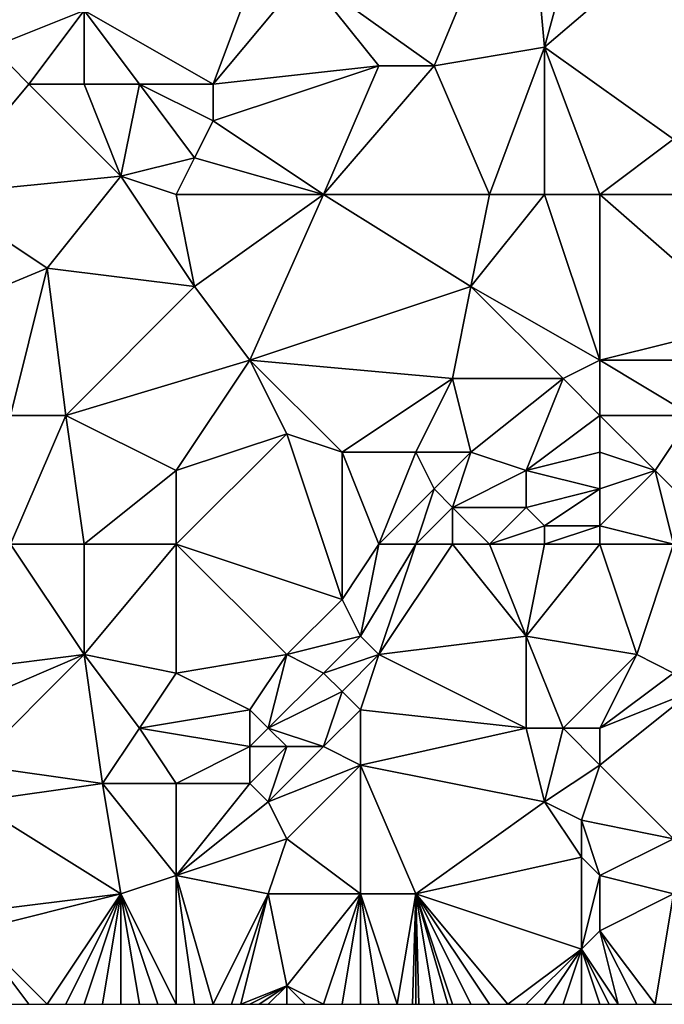
# Model space of a CAD drawing. Units: metres. Extents: x 72500 to 73125, y 358000 to 358500.
# Drawn here: x 72552 to 72588, y 358000 to 358054 of the extents above; entities that cross this region are included whole.
import ezdxf

# ---------------------------------------------------------------- set-up
doc = ezdxf.new("R2010")
doc.units = ezdxf.units.M
doc.layers.add('Terrain', color=15, linetype='Continuous')

msp = doc.modelspace()

# ---------------------------------------------------------------- linework, layer by layer
at = {"layer": 'Terrain'}
for points in [[(72575, 358051, 604.49), (72580, 358063, 604.94), (72568, 358056, 603.91), (72575, 358051, 604.49)], [(72575, 358051, 604.49), (72581, 358052, 605.15), (72580, 358063, 604.94), (72575, 358051, 604.49)], [(72581, 358052, 605.15), (72584, 358063, 605.37), (72580, 358063, 604.94), (72581, 358052, 605.15)], [(72581, 358052, 605.15), (72588, 358058, 605.62), (72584, 358063, 605.37), (72581, 358052, 605.15)], [(72551, 358052, 602.08), (72556, 358054, 602.54), (72551, 358062, 602.52), (72551, 358052, 602.08)], [(72563, 358050, 603.53), (72566, 358058, 603.82), (72556, 358054, 602.54), (72563, 358050, 603.53)], [(72563, 358050, 603.53), (72568, 358056, 603.91), (72566, 358058, 603.82), (72563, 358050, 603.53)], [(72581, 358052, 605.15), (72588, 358047, 605.39), (72588, 358058, 605.62), (72581, 358052, 605.15)], [(72563, 358050, 603.53), (72572, 358051, 604.12), (72568, 358056, 603.91), (72563, 358050, 603.53)], [(72575, 358051, 604.49), (72568, 358056, 603.91), (72572, 358051, 604.12), (72575, 358051, 604.49)], [(72553, 358050, 602.24), (72556, 358054, 602.54), (72551, 358052, 602.08), (72553, 358050, 602.24)], [(72556, 358050, 602.65), (72556, 358054, 602.54), (72553, 358050, 602.24), (72556, 358050, 602.65)], [(72559, 358050, 603.06), (72556, 358054, 602.54), (72556, 358050, 602.65), (72559, 358050, 603.06)], [(72563, 358050, 603.53), (72556, 358054, 602.54), (72559, 358050, 603.06), (72563, 358050, 603.53)], [(72548, 358044, 601.55), (72553, 358050, 602.24), (72551, 358052, 602.08), (72548, 358044, 601.55)], [(72578, 358044, 604.88), (72581, 358052, 605.15), (72575, 358051, 604.49), (72578, 358044, 604.88)], [(72581, 358044, 605.09), (72581, 358052, 605.15), (72578, 358044, 604.88), (72581, 358044, 605.09)], [(72584, 358044, 605.25), (72588, 358047, 605.39), (72581, 358052, 605.15), (72584, 358044, 605.25)], [(72584, 358044, 605.25), (72581, 358052, 605.15), (72581, 358044, 605.09), (72584, 358044, 605.25)], [(72569, 358044, 603.79), (72572, 358051, 604.12), (72563, 358048, 603.42), (72569, 358044, 603.79)], [(72563, 358048, 603.42), (72572, 358051, 604.12), (72563, 358050, 603.53), (72563, 358048, 603.42)], [(72578, 358044, 604.88), (72575, 358051, 604.49), (72569, 358044, 603.79), (72578, 358044, 604.88)], [(72569, 358044, 603.79), (72575, 358051, 604.49), (72572, 358051, 604.12), (72569, 358044, 603.79)], [(72548, 358044, 601.55), (72558, 358045, 602.83), (72553, 358050, 602.24), (72548, 358044, 601.55)], [(72558, 358045, 602.83), (72556, 358050, 602.65), (72553, 358050, 602.24), (72558, 358045, 602.83)], [(72558, 358045, 602.83), (72559, 358050, 603.06), (72556, 358050, 602.65), (72558, 358045, 602.83)], [(72562, 358046, 603.23), (72559, 358050, 603.06), (72558, 358045, 602.83), (72562, 358046, 603.23)], [(72562, 358046, 603.23), (72563, 358048, 603.42), (72559, 358050, 603.06), (72562, 358046, 603.23)], [(72563, 358048, 603.42), (72563, 358050, 603.53), (72559, 358050, 603.06), (72563, 358048, 603.42)], [(72569, 358044, 603.79), (72563, 358048, 603.42), (72562, 358046, 603.23), (72569, 358044, 603.79)], [(72584, 358044, 605.25), (72591, 358044, 605.29), (72588, 358047, 605.39), (72584, 358044, 605.25)], [(72562, 358046, 603.23), (72558, 358045, 602.83), (72561, 358044, 603.01), (72562, 358046, 603.23)], [(72569, 358044, 603.79), (72562, 358046, 603.23), (72561, 358044, 603.01), (72569, 358044, 603.79)], [(72548, 358044, 601.55), (72554, 358040, 602.12), (72558, 358045, 602.83), (72548, 358044, 601.55)], [(72558, 358045, 602.83), (72554, 358040, 602.12), (72562, 358039, 602.78), (72558, 358045, 602.83)], [(72561, 358044, 603.01), (72558, 358045, 602.83), (72562, 358039, 602.78), (72561, 358044, 603.01)], [(72548, 358044, 601.55), (72542, 358035, 600.43), (72554, 358040, 602.12), (72548, 358044, 601.55)], [(72569, 358044, 603.79), (72561, 358044, 603.01), (72562, 358039, 602.78), (72569, 358044, 603.79)], [(72569, 358044, 603.79), (72562, 358039, 602.78), (72565, 358035, 602.96), (72569, 358044, 603.79)], [(72569, 358044, 603.79), (72565, 358035, 602.96), (72577, 358039, 604.9), (72569, 358044, 603.79)], [(72578, 358044, 604.88), (72569, 358044, 603.79), (72577, 358039, 604.9), (72578, 358044, 604.88)], [(72581, 358044, 605.09), (72578, 358044, 604.88), (72577, 358039, 604.9), (72581, 358044, 605.09)], [(72581, 358044, 605.09), (72577, 358039, 604.9), (72584, 358035, 605.47), (72581, 358044, 605.09)], [(72584, 358044, 605.25), (72581, 358044, 605.09), (72584, 358035, 605.47), (72584, 358044, 605.25)], [(72584, 358044, 605.25), (72592, 358037, 605.62), (72591, 358044, 605.29), (72584, 358044, 605.25)], [(72584, 358044, 605.25), (72584, 358035, 605.47), (72592, 358037, 605.62), (72584, 358044, 605.25)], [(72552, 358032, 601.22), (72554, 358040, 602.12), (72542, 358035, 600.43), (72552, 358032, 601.22)], [(72555, 358032, 601.62), (72554, 358040, 602.12), (72552, 358032, 601.22), (72555, 358032, 601.62)], [(72562, 358039, 602.78), (72554, 358040, 602.12), (72555, 358032, 601.62), (72562, 358039, 602.78)], [(72565, 358035, 602.96), (72562, 358039, 602.78), (72555, 358032, 601.62), (72565, 358035, 602.96)], [(72576, 358034, 604.72), (72577, 358039, 604.9), (72565, 358035, 602.96), (72576, 358034, 604.72)], [(72582, 358034, 605.31), (72577, 358039, 604.9), (72576, 358034, 604.72), (72582, 358034, 605.31)], [(72582, 358034, 605.31), (72584, 358035, 605.47), (72577, 358039, 604.9), (72582, 358034, 605.31)], [(72584, 358035, 605.47), (72592, 358035, 605.53), (72592, 358037, 605.62), (72584, 358035, 605.47)], [(72565, 358035, 602.96), (72555, 358032, 601.62), (72561, 358029, 602.32), (72565, 358035, 602.96)], [(72567, 358031, 603.12), (72565, 358035, 602.96), (72561, 358029, 602.32), (72567, 358031, 603.12)], [(72570, 358030, 603.63), (72565, 358035, 602.96), (72567, 358031, 603.12), (72570, 358030, 603.63)], [(72570, 358030, 603.63), (72576, 358034, 604.72), (72565, 358035, 602.96), (72570, 358030, 603.63)], [(72584, 358032, 605.39), (72584, 358035, 605.47), (72582, 358034, 605.31), (72584, 358032, 605.39)], [(72584, 358032, 605.39), (72589, 358032, 605.46), (72584, 358035, 605.47), (72584, 358032, 605.39)], [(72584, 358035, 605.47), (72589, 358032, 605.46), (72592, 358035, 605.53), (72584, 358035, 605.47)], [(72574, 358030, 604.37), (72576, 358034, 604.72), (72570, 358030, 603.63), (72574, 358030, 604.37)], [(72577, 358030, 604.71), (72576, 358034, 604.72), (72574, 358030, 604.37), (72577, 358030, 604.71)], [(72577, 358030, 604.71), (72582, 358034, 605.31), (72576, 358034, 604.72), (72577, 358030, 604.71)], [(72580, 358029, 604.86), (72582, 358034, 605.31), (72577, 358030, 604.71), (72580, 358029, 604.86)], [(72580, 358029, 604.86), (72584, 358032, 605.39), (72582, 358034, 605.31), (72580, 358029, 604.86)], [(72556, 358025, 601.38), (72555, 358032, 601.62), (72552, 358025, 600.84), (72556, 358025, 601.38)], [(72552, 358025, 600.84), (72555, 358032, 601.62), (72552, 358032, 601.22), (72552, 358025, 600.84)], [(72556, 358025, 601.38), (72561, 358029, 602.32), (72555, 358032, 601.62), (72556, 358025, 601.38)], [(72580, 358029, 604.86), (72584, 358030, 605.27), (72584, 358032, 605.39), (72580, 358029, 604.86)], [(72584, 358030, 605.27), (72587, 358029, 605.31), (72584, 358032, 605.39), (72584, 358030, 605.27)], [(72584, 358032, 605.39), (72587, 358029, 605.31), (72589, 358032, 605.46), (72584, 358032, 605.39)], [(72589, 358027, 605.06), (72589, 358032, 605.46), (72587, 358029, 605.31), (72589, 358027, 605.06)], [(72567, 358031, 603.12), (72561, 358029, 602.32), (72561, 358025, 602.05), (72567, 358031, 603.12)], [(72567, 358031, 603.12), (72561, 358025, 602.05), (72570, 358022, 603.56), (72567, 358031, 603.12)], [(72570, 358030, 603.63), (72567, 358031, 603.12), (72570, 358022, 603.56), (72570, 358030, 603.63)], [(72572, 358025, 603.84), (72574, 358030, 604.37), (72570, 358030, 603.63), (72572, 358025, 603.84)], [(72572, 358025, 603.84), (72570, 358030, 603.63), (72570, 358022, 603.56), (72572, 358025, 603.84)], [(72572, 358025, 603.84), (72575, 358028, 604.37), (72574, 358030, 604.37), (72572, 358025, 603.84)], [(72575, 358028, 604.37), (72577, 358030, 604.71), (72574, 358030, 604.37), (72575, 358028, 604.37)], [(72576, 358027, 604.37), (72577, 358030, 604.71), (72575, 358028, 604.37), (72576, 358027, 604.37)], [(72576, 358027, 604.37), (72580, 358029, 604.86), (72577, 358030, 604.71), (72576, 358027, 604.37)], [(72584, 358028, 605.1), (72584, 358030, 605.27), (72580, 358029, 604.86), (72584, 358028, 605.1)], [(72584, 358028, 605.1), (72587, 358029, 605.31), (72584, 358030, 605.27), (72584, 358028, 605.1)], [(72561, 358025, 602.05), (72561, 358029, 602.32), (72556, 358025, 601.38), (72561, 358025, 602.05)], [(72580, 358027, 604.7), (72580, 358029, 604.86), (72576, 358027, 604.37), (72580, 358027, 604.7)], [(72580, 358027, 604.7), (72584, 358028, 605.1), (72580, 358029, 604.86), (72580, 358027, 604.7)], [(72584, 358026, 604.88), (72587, 358029, 605.31), (72584, 358028, 605.1), (72584, 358026, 604.88)], [(72584, 358026, 604.88), (72588, 358025, 604.86), (72587, 358029, 605.31), (72584, 358026, 604.88)], [(72588, 358025, 604.86), (72589, 358027, 605.06), (72587, 358029, 605.31), (72588, 358025, 604.86)], [(72574, 358025, 604), (72575, 358028, 604.37), (72572, 358025, 603.84), (72574, 358025, 604)], [(72574, 358025, 604), (72576, 358027, 604.37), (72575, 358028, 604.37), (72574, 358025, 604)], [(72581, 358026, 604.66), (72584, 358028, 605.1), (72580, 358027, 604.7), (72581, 358026, 604.66)], [(72584, 358026, 604.88), (72584, 358028, 605.1), (72581, 358026, 604.66), (72584, 358026, 604.88)], [(72576, 358025, 604.14), (72576, 358027, 604.37), (72574, 358025, 604), (72576, 358025, 604.14)], [(72578, 358025, 604.28), (72580, 358027, 604.7), (72576, 358027, 604.37), (72578, 358025, 604.28)], [(72578, 358025, 604.28), (72576, 358027, 604.37), (72576, 358025, 604.14), (72578, 358025, 604.28)], [(72578, 358025, 604.28), (72581, 358026, 604.66), (72580, 358027, 604.7), (72578, 358025, 604.28)], [(72581, 358025, 604.53), (72581, 358026, 604.66), (72578, 358025, 604.28), (72581, 358025, 604.53)], [(72584, 358025, 604.75), (72584, 358026, 604.88), (72581, 358025, 604.53), (72584, 358025, 604.75)], [(72581, 358025, 604.53), (72584, 358026, 604.88), (72581, 358026, 604.66), (72581, 358025, 604.53)], [(72584, 358025, 604.75), (72588, 358025, 604.86), (72584, 358026, 604.88), (72584, 358025, 604.75)], [(72552, 358025, 600.84), (72548, 358018, 599.63), (72556, 358019, 601.07), (72552, 358025, 600.84)], [(72556, 358025, 601.38), (72552, 358025, 600.84), (72556, 358019, 601.07), (72556, 358025, 601.38)], [(72561, 358025, 602.05), (72556, 358025, 601.38), (72556, 358019, 601.07), (72561, 358025, 602.05)], [(72561, 358025, 602.05), (72556, 358019, 601.07), (72561, 358018, 601.83), (72561, 358025, 602.05)], [(72561, 358025, 602.05), (72561, 358018, 601.83), (72567, 358019, 602.92), (72561, 358025, 602.05)], [(72561, 358025, 602.05), (72567, 358019, 602.92), (72570, 358022, 603.56), (72561, 358025, 602.05)], [(72572, 358025, 603.84), (72570, 358022, 603.56), (72571, 358020, 603.51), (72572, 358025, 603.84)], [(72574, 358025, 604), (72572, 358025, 603.84), (72571, 358020, 603.51), (72574, 358025, 604)], [(72574, 358025, 604), (72571, 358020, 603.51), (72572, 358019, 603.43), (72574, 358025, 604)], [(72576, 358025, 604.14), (72574, 358025, 604), (72572, 358019, 603.43), (72576, 358025, 604.14)], [(72576, 358025, 604.14), (72572, 358019, 603.43), (72580, 358020, 603.85), (72576, 358025, 604.14)], [(72578, 358025, 604.28), (72576, 358025, 604.14), (72580, 358020, 603.85), (72578, 358025, 604.28)], [(72581, 358025, 604.53), (72578, 358025, 604.28), (72580, 358020, 603.85), (72581, 358025, 604.53)], [(72584, 358025, 604.75), (72581, 358025, 604.53), (72580, 358020, 603.85), (72584, 358025, 604.75)], [(72584, 358025, 604.75), (72580, 358020, 603.85), (72586, 358019, 604.09), (72584, 358025, 604.75)], [(72584, 358025, 604.75), (72586, 358019, 604.09), (72588, 358025, 604.86), (72584, 358025, 604.75)], [(72588, 358025, 604.86), (72586, 358019, 604.09), (72588, 358018, 603.94), (72588, 358025, 604.86)], [(72567, 358019, 602.92), (72571, 358020, 603.51), (72570, 358022, 603.56), (72567, 358019, 602.92)], [(72569, 358018, 603.1), (72571, 358020, 603.51), (72567, 358019, 602.92), (72569, 358018, 603.1)], [(72569, 358018, 603.1), (72572, 358019, 603.43), (72571, 358020, 603.51), (72569, 358018, 603.1)], [(72580, 358015, 603.49), (72580, 358020, 603.85), (72572, 358019, 603.43), (72580, 358015, 603.49)], [(72582, 358015, 603.49), (72586, 358019, 604.09), (72580, 358020, 603.85), (72582, 358015, 603.49)], [(72582, 358015, 603.49), (72580, 358020, 603.85), (72580, 358015, 603.49), (72582, 358015, 603.49)], [(72549, 358016, 599.57), (72556, 358019, 601.07), (72548, 358018, 599.63), (72549, 358016, 599.57)], [(72550, 358013, 599.62), (72556, 358019, 601.07), (72549, 358016, 599.57), (72550, 358013, 599.62)], [(72557, 358012, 600.51), (72556, 358019, 601.07), (72550, 358013, 599.62), (72557, 358012, 600.51)], [(72557, 358012, 600.51), (72559, 358015, 601.2), (72556, 358019, 601.07), (72557, 358012, 600.51)], [(72559, 358015, 601.2), (72561, 358018, 601.83), (72556, 358019, 601.07), (72559, 358015, 601.2)], [(72565, 358016, 602.37), (72567, 358019, 602.92), (72561, 358018, 601.83), (72565, 358016, 602.37)], [(72566, 358015, 602.39), (72567, 358019, 602.92), (72565, 358016, 602.37), (72566, 358015, 602.39)], [(72566, 358015, 602.39), (72569, 358018, 603.1), (72567, 358019, 602.92), (72566, 358015, 602.39)], [(72570, 358017, 603.07), (72572, 358019, 603.43), (72569, 358018, 603.1), (72570, 358017, 603.07)], [(72571, 358016, 602.98), (72572, 358019, 603.43), (72570, 358017, 603.07), (72571, 358016, 602.98)], [(72580, 358015, 603.49), (72572, 358019, 603.43), (72571, 358016, 602.98), (72580, 358015, 603.49)], [(72584, 358015, 603.44), (72586, 358019, 604.09), (72582, 358015, 603.49), (72584, 358015, 603.44)], [(72584, 358015, 603.44), (72588, 358018, 603.94), (72586, 358019, 604.09), (72584, 358015, 603.44)], [(72565, 358016, 602.37), (72561, 358018, 601.83), (72559, 358015, 601.2), (72565, 358016, 602.37)], [(72566, 358015, 602.39), (72570, 358017, 603.07), (72569, 358018, 603.1), (72566, 358015, 602.39)], [(72584, 358015, 603.44), (72589, 358017, 603.7), (72588, 358018, 603.94), (72584, 358015, 603.44)], [(72569, 358014, 602.57), (72570, 358017, 603.07), (72566, 358015, 602.39), (72569, 358014, 602.57)], [(72569, 358014, 602.57), (72571, 358016, 602.98), (72570, 358017, 603.07), (72569, 358014, 602.57)], [(72584, 358013, 603.31), (72588, 358009, 602.72), (72589, 358017, 603.7), (72584, 358013, 603.31)], [(72584, 358013, 603.31), (72589, 358017, 603.7), (72584, 358015, 603.44), (72584, 358013, 603.31)], [(72565, 358014, 602.11), (72565, 358016, 602.37), (72559, 358015, 601.2), (72565, 358014, 602.11)], [(72565, 358014, 602.11), (72566, 358015, 602.39), (72565, 358016, 602.37), (72565, 358014, 602.11)], [(72571, 358013, 602.57), (72571, 358016, 602.98), (72569, 358014, 602.57), (72571, 358013, 602.57)], [(72571, 358013, 602.57), (72580, 358015, 603.49), (72571, 358016, 602.98), (72571, 358013, 602.57)], [(72561, 358012, 601.17), (72559, 358015, 601.2), (72557, 358012, 600.51), (72561, 358012, 601.17)], [(72565, 358014, 602.11), (72559, 358015, 601.2), (72561, 358012, 601.17), (72565, 358014, 602.11)], [(72567, 358014, 602.37), (72566, 358015, 602.39), (72565, 358014, 602.11), (72567, 358014, 602.37)], [(72569, 358014, 602.57), (72566, 358015, 602.39), (72567, 358014, 602.37), (72569, 358014, 602.57)], [(72581, 358011, 603.19), (72580, 358015, 603.49), (72571, 358013, 602.57), (72581, 358011, 603.19)], [(72581, 358011, 603.19), (72582, 358015, 603.49), (72580, 358015, 603.49), (72581, 358011, 603.19)], [(72581, 358011, 603.19), (72584, 358013, 603.31), (72582, 358015, 603.49), (72581, 358011, 603.19)], [(72584, 358013, 603.31), (72584, 358015, 603.44), (72582, 358015, 603.49), (72584, 358013, 603.31)], [(72565, 358012, 601.8), (72565, 358014, 602.11), (72561, 358012, 601.17), (72565, 358012, 601.8)], [(72566, 358011, 601.77), (72567, 358014, 602.37), (72565, 358012, 601.8), (72566, 358011, 601.77)], [(72565, 358012, 601.8), (72567, 358014, 602.37), (72565, 358014, 602.11), (72565, 358012, 601.8)], [(72566, 358011, 601.77), (72569, 358014, 602.57), (72567, 358014, 602.37), (72566, 358011, 601.77)], [(72566, 358011, 601.77), (72571, 358013, 602.57), (72569, 358014, 602.57), (72566, 358011, 601.77)], [(72550, 358011, 599.6), (72557, 358012, 600.51), (72550, 358013, 599.62), (72550, 358011, 599.6)], [(72567, 358009, 601.63), (72571, 358013, 602.57), (72566, 358011, 601.77), (72567, 358009, 601.63)], [(72571, 358006, 601.83), (72571, 358013, 602.57), (72567, 358009, 601.63), (72571, 358006, 601.83)], [(72574, 358006, 602.03), (72571, 358013, 602.57), (72571, 358006, 601.83), (72574, 358006, 602.03)], [(72574, 358006, 602.03), (72581, 358011, 603.19), (72571, 358013, 602.57), (72574, 358006, 602.03)], [(72583, 358010, 603.12), (72584, 358013, 603.31), (72581, 358011, 603.19), (72583, 358010, 603.12)], [(72583, 358010, 603.12), (72588, 358009, 602.72), (72584, 358013, 603.31), (72583, 358010, 603.12)], [(72558, 358006, 600.11), (72557, 358012, 600.51), (72550, 358011, 599.6), (72558, 358006, 600.11)], [(72558, 358006, 600.11), (72561, 358007, 600.7), (72557, 358012, 600.51), (72558, 358006, 600.11)], [(72561, 358007, 600.7), (72561, 358012, 601.17), (72557, 358012, 600.51), (72561, 358007, 600.7)], [(72566, 358011, 601.77), (72565, 358012, 601.8), (72561, 358007, 600.7), (72566, 358011, 601.77)], [(72565, 358012, 601.8), (72561, 358012, 601.17), (72561, 358007, 600.7), (72565, 358012, 601.8)], [(72550, 358005, 599.14), (72558, 358006, 600.11), (72550, 358011, 599.6), (72550, 358005, 599.14)], [(72567, 358009, 601.63), (72566, 358011, 601.77), (72561, 358007, 600.7), (72567, 358009, 601.63)], [(72574, 358006, 602.03), (72583, 358008, 602.78), (72581, 358011, 603.19), (72574, 358006, 602.03)], [(72583, 358008, 602.78), (72583, 358010, 603.12), (72581, 358011, 603.19), (72583, 358008, 602.78)], [(72584, 358007, 602.6), (72588, 358009, 602.72), (72583, 358010, 603.12), (72584, 358007, 602.6)], [(72584, 358007, 602.6), (72583, 358010, 603.12), (72583, 358008, 602.78), (72584, 358007, 602.6)], [(72566, 358006, 601.33), (72567, 358009, 601.63), (72561, 358007, 600.7), (72566, 358006, 601.33)], [(72571, 358006, 601.83), (72567, 358009, 601.63), (72566, 358006, 601.33), (72571, 358006, 601.83)], [(72584, 358007, 602.6), (72588, 358006, 602.34), (72588, 358009, 602.72), (72584, 358007, 602.6)], [(72583, 358003, 601.97), (72583, 358008, 602.78), (72574, 358006, 602.03), (72583, 358003, 601.97)], [(72583, 358003, 601.97), (72584, 358007, 602.6), (72583, 358008, 602.78), (72583, 358003, 601.97)], [(72561, 358000, 600.13), (72561, 358007, 600.7), (72558, 358006, 600.11), (72561, 358000, 600.13)], [(72566, 358006, 601.33), (72561, 358007, 600.7), (72563, 358000, 600.47), (72566, 358006, 601.33)], [(72562, 358000, 600.3), (72561, 358007, 600.7), (72561, 358000, 600.13), (72562, 358000, 600.3)], [(72562, 358000, 600.3), (72563, 358000, 600.47), (72561, 358007, 600.7), (72562, 358000, 600.3)], [(72583, 358003, 601.97), (72584, 358004, 602.07), (72584, 358007, 602.6), (72583, 358003, 601.97)], [(72584, 358004, 602.07), (72588, 358006, 602.34), (72584, 358007, 602.6), (72584, 358004, 602.07)], [(72550, 358004, 598.95), (72558, 358006, 600.11), (72550, 358005, 599.14), (72550, 358004, 598.95)], [(72550, 358004, 598.95), (72554, 358000, 598.95), (72558, 358006, 600.11), (72550, 358004, 598.95)], [(72555, 358000, 599.13), (72558, 358006, 600.11), (72554, 358000, 598.95), (72555, 358000, 599.13)], [(72555, 358000, 599.13), (72556, 358000, 599.32), (72558, 358006, 600.11), (72555, 358000, 599.13)], [(72557, 358000, 599.51), (72558, 358006, 600.11), (72556, 358000, 599.32), (72557, 358000, 599.51)], [(72557, 358000, 599.51), (72558, 358000, 599.67), (72558, 358006, 600.11), (72557, 358000, 599.51)], [(72561, 358000, 600.13), (72558, 358006, 600.11), (72560, 358000, 599.96), (72561, 358000, 600.13)], [(72558, 358006, 600.11), (72558, 358000, 599.67), (72559, 358000, 599.82), (72558, 358006, 600.11)], [(72558, 358006, 600.11), (72559, 358000, 599.82), (72560, 358000, 599.96), (72558, 358006, 600.11)], [(72566, 358006, 601.33), (72563, 358000, 600.47), (72564, 358000, 600.62), (72566, 358006, 601.33)], [(72566, 358006, 601.33), (72564, 358000, 600.62), (72564.5, 358000, 600.68), (72566, 358006, 601.33)], [(72567, 358001, 601), (72566, 358006, 601.33), (72564.5, 358000, 600.68), (72567, 358001, 601)], [(72567, 358001, 601), (72571, 358006, 601.83), (72566, 358006, 601.33), (72567, 358001, 601)], [(72567, 358001, 601), (72569, 358000, 600.96), (72571, 358006, 601.83), (72567, 358001, 601)], [(72571, 358006, 601.83), (72569, 358000, 600.96), (72570, 358000, 601.02), (72571, 358006, 601.83)], [(72571, 358006, 601.83), (72570, 358000, 601.02), (72571, 358000, 601.1), (72571, 358006, 601.83)], [(72574, 358006, 602.03), (72571, 358006, 601.83), (72573, 358000, 601.28), (72574, 358006, 602.03)], [(72571, 358006, 601.83), (72571, 358000, 601.1), (72572, 358000, 601.19), (72571, 358006, 601.83)], [(72571, 358006, 601.83), (72572, 358000, 601.19), (72573, 358000, 601.28), (72571, 358006, 601.83)], [(72574, 358006, 602.03), (72573, 358000, 601.28), (72573.833, 358000, 601.363), (72574, 358006, 602.03)], [(72574, 358006, 602.03), (72573.833, 358000, 601.363), (72574, 358000, 601.38), (72574, 358006, 602.03)], [(72578, 358000, 601.71), (72574, 358006, 602.03), (72577, 358000, 601.65), (72578, 358000, 601.71)], [(72578, 358000, 601.71), (72579, 358000, 601.74), (72574, 358006, 602.03), (72578, 358000, 601.71)], [(72583, 358003, 601.97), (72574, 358006, 602.03), (72579, 358000, 601.74), (72583, 358003, 601.97)], [(72574, 358006, 602.03), (72574, 358000, 601.38), (72574.167, 358000, 601.397), (72574, 358006, 602.03)], [(72574, 358006, 602.03), (72574.167, 358000, 601.397), (72575, 358000, 601.48), (72574, 358006, 602.03)], [(72574, 358006, 602.03), (72575, 358000, 601.48), (72575.75, 358000, 601.548), (72574, 358006, 602.03)], [(72574, 358006, 602.03), (72575.75, 358000, 601.548), (72576, 358000, 601.57), (72574, 358006, 602.03)], [(72574, 358006, 602.03), (72576, 358000, 601.57), (72577, 358000, 601.65), (72574, 358006, 602.03)], [(72584, 358004, 602.07), (72587, 358000, 601.42), (72588, 358006, 602.34), (72584, 358004, 602.07)], [(72588, 358006, 602.34), (72587, 358000, 601.42), (72588, 358000, 601.38), (72588, 358006, 602.34)], [(72553, 358000, 598.77), (72554, 358000, 598.95), (72550, 358004, 598.95), (72553, 358000, 598.77)], [(72553, 358000, 598.77), (72550, 358004, 598.95), (72552, 358000, 598.61), (72553, 358000, 598.77)], [(72583, 358003, 601.97), (72585, 358000, 601.54), (72584, 358004, 602.07), (72583, 358003, 601.97)], [(72584, 358004, 602.07), (72585, 358000, 601.54), (72586, 358000, 601.47), (72584, 358004, 602.07)], [(72584, 358004, 602.07), (72586, 358000, 601.47), (72587, 358000, 601.42), (72584, 358004, 602.07)], [(72580, 358000, 601.76), (72583, 358003, 601.97), (72579, 358000, 601.74), (72580, 358000, 601.76)], [(72580, 358000, 601.76), (72581, 358000, 601.75), (72583, 358003, 601.97), (72580, 358000, 601.76)], [(72582, 358000, 601.73), (72583, 358003, 601.97), (72581, 358000, 601.75), (72582, 358000, 601.73)], [(72583, 358000, 601.68), (72583, 358003, 601.97), (72582, 358000, 601.73), (72583, 358000, 601.68)], [(72584, 358000, 601.61), (72584.5, 358000, 601.575), (72583, 358003, 601.97), (72584, 358000, 601.61)], [(72584, 358000, 601.61), (72583, 358003, 601.97), (72583, 358000, 601.68), (72584, 358000, 601.61)], [(72583, 358003, 601.97), (72584.5, 358000, 601.575), (72585, 358000, 601.54), (72583, 358003, 601.97)], [(72567, 358001, 601), (72564.5, 358000, 600.68), (72565, 358000, 600.74), (72567, 358001, 601)], [(72567, 358001, 601), (72565, 358000, 600.74), (72565.5, 358000, 600.78), (72567, 358001, 601)], [(72566, 358000, 600.82), (72567, 358001, 601), (72565.5, 358000, 600.78), (72566, 358000, 600.82)], [(72566, 358000, 600.82), (72567, 358000, 600.89), (72567, 358001, 601), (72566, 358000, 600.82)], [(72568, 358000, 600.93), (72569, 358000, 600.96), (72567, 358001, 601), (72568, 358000, 600.93)], [(72568, 358000, 600.93), (72567, 358001, 601), (72567, 358000, 600.89), (72568, 358000, 600.93)]]:
    msp.add_3dface(points, dxfattribs=at)

doc.saveas('drawing.dxf')
